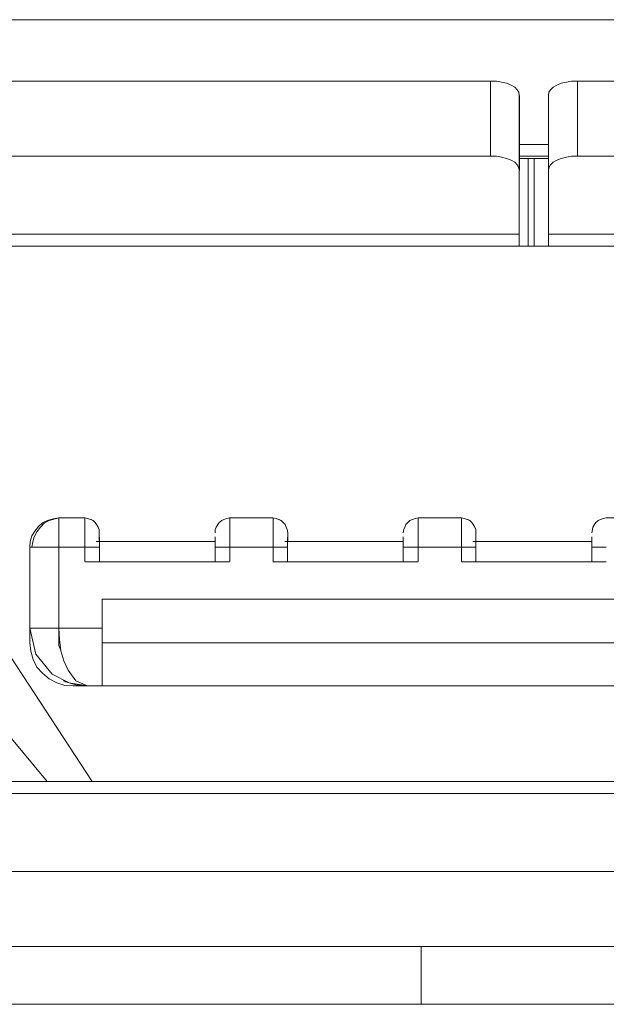
# Model space of a CAD drawing. Units: millimetres. Extents: x 50 to 594, y -420 to -70.
# Drawn here: x 466 to 467, y -204 to -204 of the extents above; entities that cross this region are included whole.
import ezdxf

# ---------------------------------------------------------------- set-up
doc = ezdxf.new("R2010")
doc.units = ezdxf.units.MM
doc.header["$MEASUREMENT"] = 0
doc.layers.add('Lag 1', color=7, linetype='Continuous', lineweight=0)

msp = doc.modelspace()

# ---------------------------------------------------------------- linework, layer by layer
at = {"layer": 'Lag 1', "color": 250, "lineweight": 18, "true_color": 0x1d1d1b}
for p, q in [((466.87223, -203.62628), (466.87223, -203.6911)), ((466.94722, -203.62628), (466.94722, -203.6911)), ((466.89721, -203.70375), (466.89721, -203.63894)), ((466.25917, -203.7587), (466.89721, -203.7587)), ((466.92219, -203.7587), (467.56023, -203.7587)), ((466.52218, -204.02875), (466.49968, -204.02875)), ((466.49973, -204.02875), (466.49973, -204.09888)), ((466.52218, -204.04122), (466.52218, -204.02888)), ((466.53472, -204.02875), (466.53472, -204.0411)), ((466.64722, -204.02875), (466.64722, -204.0411)), ((466.68474, -204.02875), (466.64722, -204.02875)), ((466.68474, -204.04122), (466.68474, -204.02888)), ((466.69718, -204.02875), (466.69718, -204.0411)), ((466.80968, -204.02875), (466.80968, -204.0411)), ((466.8472, -204.02875), (466.80968, -204.02875)), ((466.8472, -204.04122), (466.8472, -204.02888)), ((466.85969, -204.02875), (466.85969, -204.0411)), ((466.49973, -204.09878), (466.5372, -204.09878)), ((466.5372, -204.11126), (467.28198, -204.11126)), ((467.68468, -204.2413), (466.13466, -204.2413))]:
    msp.add_line(p, q, dxfattribs=at)
for points in [[(466.49973, -204.02875), (466.49973, -204.02391), (466.49973, -204.01906), (466.49973, -204.01509), (466.49973, -204.01112), (466.49973, -204.00803), (466.49973, -204.00583), (466.49973, -204.00406), (466.49973, -204.00362)], [(466.52218, -204.02875), (466.52218, -204.02391), (466.52218, -204.01906), (466.52218, -204.01509), (466.52218, -204.01112), (466.52218, -204.00803), (466.52218, -204.00583), (466.52218, -204.00406), (466.52218, -204.00362)], [(466.64722, -204.00375), (466.64722, -204.00419), (466.64722, -204.00552), (466.64722, -204.00816), (466.64722, -204.01126), (466.64722, -204.01478), (466.64722, -204.01918), (466.64722, -204.02404), (466.64722, -204.02888)], [(466.68474, -204.00375), (466.68474, -204.00419), (466.68474, -204.00552), (466.68474, -204.00816), (466.68474, -204.01126), (466.68474, -204.01478), (466.68474, -204.01918), (466.68474, -204.02404), (466.68474, -204.02888)], [(466.80968, -204.02875), (466.80968, -204.02391), (466.80968, -204.01906), (466.80968, -204.01509), (466.80968, -204.01112), (466.80968, -204.00803), (466.80968, -204.00583), (466.80968, -204.00406), (466.80968, -204.00362)], [(466.8472, -204.02875), (466.8472, -204.02391), (466.8472, -204.01906), (466.8472, -204.01509), (466.8472, -204.01112), (466.8472, -204.00803), (466.8472, -204.00583), (466.8472, -204.00406), (466.8472, -204.00362)], [(466.53472, -204.02024), (466.53472, -204.02069), (466.53472, -204.02421), (466.53472, -204.02863)], [(466.69718, -204.02024), (466.69718, -204.02069), (466.69718, -204.02421), (466.69718, -204.02863)], [(466.85969, -204.02024), (466.85969, -204.02069), (466.85969, -204.02421), (466.85969, -204.02863)], [(466.47642, -204.02875), (466.47642, -204.02875), (466.47906, -204.02875), (466.48213, -204.02875), (466.48568, -204.02875), (466.49004, -204.02875), (466.49494, -204.02875), (466.49979, -204.02875)], [(466.52218, -204.02875), (466.52482, -204.02875), (466.52702, -204.02875), (466.52923, -204.02875), (466.53095, -204.02875), (466.53273, -204.02875), (466.53359, -204.02875), (466.53451, -204.02875)], [(466.63468, -204.02875), (466.63511, -204.02875), (466.63554, -204.02875), (466.63684, -204.02875), (466.63818, -204.02875), (466.64039, -204.02875), (466.6426, -204.02875), (466.6448, -204.02875), (466.64701, -204.02875)], [(466.69718, -204.02875), (466.69718, -204.02875), (466.69626, -204.02875), (466.69497, -204.02875), (466.69363, -204.02875), (466.69142, -204.02875), (466.68964, -204.02875), (466.687, -204.02875), (466.6848, -204.02875)], [(466.80968, -204.02875), (466.80748, -204.02875), (466.80478, -204.02875), (466.80258, -204.02875), (466.80085, -204.02875), (466.79908, -204.02875), (466.79822, -204.02875), (466.7973, -204.02875)], [(466.8472, -204.02875), (466.84935, -204.02875), (466.85205, -204.02875), (466.85425, -204.02875), (466.85598, -204.02875), (466.85775, -204.02875), (466.85861, -204.02875), (466.85953, -204.02875)], [(466.95971, -204.02875), (466.96014, -204.02875), (466.96057, -204.02875), (466.96186, -204.02875), (466.9632, -204.02875), (466.96541, -204.02875), (466.96762, -204.02875), (466.96983, -204.02875), (466.97203, -204.02875)], [(466.49973, -204.09878), (466.48956, -204.09878), (466.4803, -204.09878), (466.47588, -204.09878), (466.47459, -204.09878)]]:
    msp.add_lwpolyline(points, dxfattribs=at)
for points in [[(467.53208, -203.57359), (467.53208, -203.57359), (466.27311, -203.57359), (466.27311, -203.57359)], [(466.28414, -203.62651), (466.28414, -203.62651), (466.87239, -203.62651), (466.87239, -203.62651)], [(466.94732, -203.62651), (466.94732, -203.62651), (467.53514, -203.62651), (467.53514, -203.62651)], [(466.89705, -203.63885), (466.89705, -203.63885), (466.89705, -203.69353), (466.89705, -203.69353)], [(466.92219, -203.63885), (466.92219, -203.63885), (466.92219, -203.70367), (466.92219, -203.70367)], [(466.89705, -203.68119), (466.89705, -203.68119), (466.92219, -203.68119), (466.92219, -203.68119)], [(466.28414, -203.69133), (466.28414, -203.69133), (466.87239, -203.69133), (466.87239, -203.69133)], [(466.92219, -203.69133), (466.92219, -203.69133), (466.89705, -203.69133), (466.89705, -203.69133)], [(466.94732, -203.69133), (466.94732, -203.69133), (467.53514, -203.69133), (467.53514, -203.69133)], [(466.89705, -203.69353), (466.89705, -203.69353), (466.89705, -203.76894), (466.89705, -203.76894)], [(466.89721, -203.69397), (466.89721, -203.69397), (466.89721, -203.69397), (466.89721, -203.69397)], [(466.90458, -203.76894), (466.90458, -203.76894), (466.90458, -203.69353), (466.90458, -203.69353)], [(466.90458, -203.76894), (466.90458, -203.76894), (466.90458, -203.69353), (466.90458, -203.69353)], [(466.90469, -203.69397), (466.90469, -203.69397), (466.90469, -203.69397), (466.90469, -203.69397)], [(466.90986, -203.69353), (466.90986, -203.69353), (466.90986, -203.76894), (466.90986, -203.76894)], [(466.90986, -203.76894), (466.90986, -203.76894), (466.90986, -203.69353), (466.90986, -203.69353)], [(466.92219, -203.76894), (466.92219, -203.76894), (466.92219, -203.69353), (466.92219, -203.69353)], [(466.89705, -203.70367), (466.89705, -203.70367), (466.89705, -203.75879), (466.89705, -203.75879)], [(466.92219, -203.70367), (466.92219, -203.70367), (466.92219, -203.75879), (466.92219, -203.75879)], [(466.259, -203.76894), (466.259, -203.76894), (466.89705, -203.76894), (466.89705, -203.76894)], [(466.73965, -203.76894), (466.73965, -203.76894), (466.40671, -203.76894), (466.40671, -203.76894)], [(466.73448, -203.76893), (466.73448, -203.76893), (466.73448, -203.76893), (466.73448, -203.76893)], [(466.73448, -203.76893), (466.73448, -203.76893), (466.73448, -203.76893), (466.73448, -203.76893)], [(466.73976, -203.76893), (466.73976, -203.76893), (466.73976, -203.76893), (466.73976, -203.76893)], [(466.83977, -203.76894), (466.83977, -203.76894), (466.79655, -203.76894), (466.79655, -203.76894)], [(466.84284, -203.76894), (466.84284, -203.76894), (466.79655, -203.76894), (466.79655, -203.76894)], [(466.89721, -203.76893), (466.89721, -203.76893), (466.89721, -203.76893), (466.89721, -203.76893)], [(466.90469, -203.76893), (466.90469, -203.76893), (466.90469, -203.76893), (466.90469, -203.76893)], [(466.90954, -203.76893), (466.90954, -203.76893), (466.90954, -203.76893), (466.90954, -203.76893)], [(466.90954, -203.76893), (466.90954, -203.76893), (466.90954, -203.76893), (466.90954, -203.76893)], [(466.90954, -203.76893), (466.90954, -203.76893), (466.90954, -203.76893), (466.90954, -203.76893)], [(467.41257, -203.76894), (467.41257, -203.76894), (466.90986, -203.76894), (466.90986, -203.76894)], [(466.92219, -203.76894), (466.92219, -203.76894), (467.56028, -203.76894), (467.56028, -203.76894)], [(466.92229, -203.76893), (466.92229, -203.76893), (466.92229, -203.76893), (466.92229, -203.76893)], [(466.49979, -204.00353), (466.49979, -204.00353), (466.52223, -204.00353), (466.52223, -204.00353)], [(466.52718, -204.00485), (466.52718, -204.00485), (466.52718, -204.00485), (466.52718, -204.00485)], [(466.64706, -204.00353), (466.64706, -204.00353), (466.68453, -204.00353), (466.68453, -204.00353)], [(466.68991, -204.00485), (466.68991, -204.00485), (466.68991, -204.00485), (466.68991, -204.00485)], [(466.80974, -204.00353), (466.80974, -204.00353), (466.84726, -204.00353), (466.84726, -204.00353)], [(466.85264, -204.00485), (466.85264, -204.00485), (466.85264, -204.00485), (466.85264, -204.00485)], [(466.97203, -204.00353), (466.97203, -204.00353), (467.0095, -204.00353), (467.0095, -204.00353)], [(466.53461, -204.02382), (466.53461, -204.02382), (466.53461, -204.01633), (466.53461, -204.01633)], [(466.53472, -204.01632), (466.53472, -204.01632), (466.53472, -204.01632), (466.53472, -204.01632)], [(466.69696, -204.01632), (466.69696, -204.01632), (466.69696, -204.01632), (466.69696, -204.01632)], [(466.69734, -204.02382), (466.69734, -204.02382), (466.69734, -204.01633), (466.69734, -204.01633)], [(466.85958, -204.02382), (466.85958, -204.02382), (466.85958, -204.01633), (466.85958, -204.01633)], [(466.85969, -204.01632), (466.85969, -204.01632), (466.85969, -204.01632), (466.85969, -204.01632)], [(466.47465, -204.09878), (466.47465, -204.09878), (466.47465, -204.02867), (466.47465, -204.02867)], [(466.47465, -204.03616), (466.47465, -204.03616), (466.47465, -204.02867), (466.47465, -204.02867)], [(466.53198, -204.02382), (466.53198, -204.02382), (466.63468, -204.02382), (466.63468, -204.02382)], [(466.63468, -204.04145), (466.63468, -204.04145), (466.63468, -204.02867), (466.63468, -204.02867)], [(466.69465, -204.02382), (466.69465, -204.02382), (466.79698, -204.02382), (466.79698, -204.02382)], [(466.79698, -204.04145), (466.79698, -204.04145), (466.79698, -204.02867), (466.79698, -204.02867)], [(466.85694, -204.02382), (466.85694, -204.02382), (466.95971, -204.02382), (466.95971, -204.02382)], [(466.95971, -204.04145), (466.95971, -204.04145), (466.95971, -204.02867), (466.95971, -204.02867)], [(466.47465, -204.03616), (466.47465, -204.03616), (466.47465, -204.11114), (466.47465, -204.11114)], [(466.64706, -204.04145), (466.64706, -204.04145), (466.52223, -204.04145), (466.52223, -204.04145)], [(466.68453, -204.04145), (466.68453, -204.04145), (466.80974, -204.04145), (466.80974, -204.04145)], [(466.97203, -204.04145), (466.97203, -204.04145), (466.84726, -204.04145), (466.84726, -204.04145)], [(466.53725, -204.07364), (466.53725, -204.07364), (467.28204, -204.07364), (467.28204, -204.07364)], [(466.53725, -204.11114), (466.53725, -204.11114), (466.53725, -204.07364), (466.53725, -204.07364)], [(466.53725, -204.07364), (466.53725, -204.07364), (467.28204, -204.07364), (467.28204, -204.07364)], [(466.53725, -204.09878), (466.53725, -204.09878), (466.53725, -204.07364), (466.53725, -204.07364)], [(466.43847, -204.09394), (466.43847, -204.09394), (466.52842, -204.23108), (466.52842, -204.23108)], [(466.49979, -204.11114), (466.49979, -204.11114), (466.49979, -204.09878), (466.49979, -204.09878)], [(466.49979, -204.11135), (466.49979, -204.11135), (466.49979, -204.11135), (466.49979, -204.11135)], [(466.53736, -204.12391), (466.53736, -204.12391), (466.53736, -204.12391), (466.53736, -204.12391)], [(466.49634, -204.14508), (466.49634, -204.14508), (466.49634, -204.14508), (466.49634, -204.14508)], [(466.50339, -204.1442), (466.50339, -204.1442), (466.50339, -204.1442), (466.50339, -204.1442)], [(466.51211, -204.14861), (466.51211, -204.14861), (466.53725, -204.14861), (466.53725, -204.14861)], [(466.51222, -204.1486), (466.51222, -204.1486), (466.51222, -204.1486), (466.51222, -204.1486)], [(466.53725, -204.14861), (466.53725, -204.14861), (466.52444, -204.14861), (466.52444, -204.14861)], [(466.52444, -204.14861), (466.52444, -204.14861), (466.53725, -204.14861), (466.53725, -204.14861)], [(466.52455, -204.1486), (466.52455, -204.1486), (466.52455, -204.1486), (466.52455, -204.1486)], [(466.53725, -204.14861), (466.53725, -204.14861), (467.28204, -204.14861), (467.28204, -204.14861)], [(466.53736, -204.1486), (466.53736, -204.1486), (466.53736, -204.1486), (466.53736, -204.1486)], [(466.53736, -204.1486), (466.53736, -204.1486), (466.53736, -204.1486), (466.53736, -204.1486)], [(466.54705, -204.1486), (466.54705, -204.1486), (466.54705, -204.1486), (466.54705, -204.1486)], [(466.54705, -204.1486), (466.54705, -204.1486), (466.54705, -204.1486), (466.54705, -204.1486)], [(466.55442, -204.14861), (466.55442, -204.14861), (466.79698, -204.14861), (466.79698, -204.14861)], [(466.55442, -204.14861), (466.55442, -204.14861), (466.79698, -204.14861), (466.79698, -204.14861)], [(466.55717, -204.1486), (466.55717, -204.1486), (466.55717, -204.1486), (466.55717, -204.1486)], [(466.61229, -204.1486), (466.61229, -204.1486), (466.61229, -204.1486), (466.61229, -204.1486)], [(466.71946, -204.1486), (466.71946, -204.1486), (466.71946, -204.1486), (466.71946, -204.1486)], [(466.77459, -204.1486), (466.77459, -204.1486), (466.77459, -204.1486), (466.77459, -204.1486)], [(466.79698, -204.14861), (466.79698, -204.14861), (466.85958, -204.14861), (466.85958, -204.14861)], [(466.79698, -204.14861), (466.79698, -204.14861), (466.85958, -204.14861), (466.85958, -204.14861)], [(466.79709, -204.1486), (466.79709, -204.1486), (466.79709, -204.1486), (466.79709, -204.1486)], [(466.85958, -204.14861), (466.85958, -204.14861), (466.95971, -204.14861), (466.95971, -204.14861)], [(466.85958, -204.14861), (466.85958, -204.14861), (466.95971, -204.14861), (466.95971, -204.14861)], [(466.85969, -204.1486), (466.85969, -204.1486), (466.85969, -204.1486), (466.85969, -204.1486)], [(466.88219, -204.1486), (466.88219, -204.1486), (466.88219, -204.1486), (466.88219, -204.1486)], [(466.93731, -204.1486), (466.93731, -204.1486), (466.93731, -204.1486), (466.93731, -204.1486)], [(466.95971, -204.14861), (466.95971, -204.14861), (467.02231, -204.14861), (467.02231, -204.14861)], [(466.95971, -204.14861), (466.95971, -204.14861), (467.02231, -204.14861), (467.02231, -204.14861)], [(466.95981, -204.1486), (466.95981, -204.1486), (466.95981, -204.1486), (466.95981, -204.1486)], [(466.48961, -204.23108), (466.48961, -204.23108), (466.45742, -204.19227), (466.45742, -204.19227)], [(466.45742, -204.19227), (466.45742, -204.19227), (466.48961, -204.23108), (466.48961, -204.23108)], [(467.68463, -204.23108), (467.68463, -204.23108), (466.13466, -204.23108), (466.13466, -204.23108)], [(466.52853, -204.23107), (466.52853, -204.23107), (466.52853, -204.23107), (466.52853, -204.23107)], [(466.62865, -204.23107), (466.62865, -204.23107), (466.62865, -204.23107), (466.62865, -204.23107)], [(466.15974, -204.30869), (466.15974, -204.30869), (467.65949, -204.30869), (467.65949, -204.30869)], [(467.65949, -204.37352), (467.65949, -204.37352), (466.15974, -204.37352), (466.15974, -204.37352)], [(466.81243, -204.42333), (466.81243, -204.42333), (466.81243, -204.37352), (466.81243, -204.37352)], [(465.97145, -204.42333), (465.97145, -204.42333), (467.83368, -204.42333), (467.83368, -204.42333)]]:
    msp.add_open_spline(points, degree=3, dxfattribs=at)
for points, knots in [([(466.87239, -203.62651), (466.87239, -203.62651), (466.87724, -203.62651), (466.87724, -203.62651), (466.87724, -203.62651), (466.88165, -203.62738), (466.88165, -203.62738), (466.88165, -203.62738), (466.88607, -203.62827), (466.88607, -203.62827), (466.88607, -203.62827), (466.89, -203.63003), (466.89, -203.63003), (466.89, -203.63003), (466.89312, -203.6318), (466.89312, -203.6318), (466.89312, -203.6318), (466.89533, -203.634), (466.89533, -203.634), (466.89533, -203.634), (466.89662, -203.63621), (466.89662, -203.63621), (466.89662, -203.63621), (466.89705, -203.63885), (466.89705, -203.63885)], [0, 0, 0, 0, 1, 1, 1, 2, 2, 2, 3, 3, 3, 4, 4, 4, 5, 5, 5, 6, 6, 6, 7, 7, 7, 8, 8, 8, 8]), ([(466.92219, -203.63885), (466.92219, -203.63885), (466.92267, -203.63621), (466.92267, -203.63621), (466.92267, -203.63621), (466.92396, -203.634), (466.92396, -203.634), (466.92396, -203.634), (466.92617, -203.6318), (466.92617, -203.6318), (466.92617, -203.6318), (466.92929, -203.63003), (466.92929, -203.63003), (466.92929, -203.63003), (466.93322, -203.62827), (466.93322, -203.62827), (466.93322, -203.62827), (466.93764, -203.62738), (466.93764, -203.62738), (466.93764, -203.62738), (466.94205, -203.62651), (466.94205, -203.62651), (466.94205, -203.62651), (466.94732, -203.62651), (466.94732, -203.62651)], [0, 0, 0, 0, 1, 1, 1, 2, 2, 2, 3, 3, 3, 4, 4, 4, 5, 5, 5, 6, 6, 6, 7, 7, 7, 8, 8, 8, 8]), ([(466.89705, -203.70367), (466.89705, -203.70367), (466.89662, -203.70147), (466.89662, -203.70147), (466.89662, -203.70147), (466.89533, -203.69883), (466.89533, -203.69883), (466.89533, -203.69883), (466.89312, -203.69662), (466.89312, -203.69662), (466.89312, -203.69662), (466.89, -203.69486), (466.89, -203.69486), (466.89, -203.69486), (466.88607, -203.69353), (466.88607, -203.69353), (466.88607, -203.69353), (466.88165, -203.69221), (466.88165, -203.69221), (466.88165, -203.69221), (466.87724, -203.69133), (466.87724, -203.69133), (466.87724, -203.69133), (466.87239, -203.69133), (466.87239, -203.69133)], [0, 0, 0, 0, 1, 1, 1, 2, 2, 2, 3, 3, 3, 4, 4, 4, 5, 5, 5, 6, 6, 6, 7, 7, 7, 8, 8, 8, 8]), ([(466.92219, -203.70367), (466.92219, -203.70367), (466.92267, -203.70147), (466.92267, -203.70147), (466.92267, -203.70147), (466.92396, -203.69883), (466.92396, -203.69883), (466.92396, -203.69883), (466.92617, -203.69662), (466.92617, -203.69662), (466.92617, -203.69662), (466.92929, -203.69486), (466.92929, -203.69486), (466.92929, -203.69486), (466.93322, -203.69353), (466.93322, -203.69353), (466.93322, -203.69353), (466.93764, -203.69221), (466.93764, -203.69221), (466.93764, -203.69221), (466.94205, -203.69133), (466.94205, -203.69133), (466.94205, -203.69133), (466.94732, -203.69133), (466.94732, -203.69133)], [0, 0, 0, 0, 1, 1, 1, 2, 2, 2, 3, 3, 3, 4, 4, 4, 5, 5, 5, 6, 6, 6, 7, 7, 7, 8, 8, 8, 8]), ([(466.90458, -203.69353), (466.90458, -203.69353), (466.90281, -203.69353), (466.90281, -203.69353), (466.90281, -203.69353), (466.90146, -203.69353), (466.90146, -203.69353), (466.90146, -203.69353), (466.90017, -203.69353), (466.90017, -203.69353), (466.90017, -203.69353), (466.89926, -203.69353), (466.89926, -203.69353), (466.89926, -203.69353), (466.89839, -203.69353), (466.89839, -203.69353), (466.89839, -203.69353), (466.89753, -203.69353), (466.89753, -203.69353), (466.89753, -203.69353), (466.89705, -203.69353), (466.89705, -203.69353)], [0, 0, 0, 0, 1, 1, 1, 2, 2, 2, 3, 3, 3, 4, 4, 4, 5, 5, 5, 6, 6, 6, 7, 7, 7, 7]), ([(466.89705, -203.69353), (466.89705, -203.69353), (466.89753, -203.69353), (466.89753, -203.69353), (466.89753, -203.69353), (466.90415, -203.69353), (466.90415, -203.69353), (466.90415, -203.69353), (466.90808, -203.69353), (466.90808, -203.69353), (466.90808, -203.69353), (466.90986, -203.69353), (466.90986, -203.69353)], [0, 0, 0, 0, 1, 1, 1, 2, 2, 2, 3, 3, 3, 4, 4, 4, 4]), ([(466.90986, -203.69353), (466.90986, -203.69353), (466.91207, -203.69353), (466.91207, -203.69353), (466.91207, -203.69353), (466.91427, -203.69353), (466.91427, -203.69353), (466.91427, -203.69353), (466.91648, -203.69353), (466.91648, -203.69353), (466.91648, -203.69353), (466.91869, -203.69353), (466.91869, -203.69353), (466.91869, -203.69353), (466.91998, -203.69353), (466.91998, -203.69353), (466.91998, -203.69353), (466.92133, -203.69353), (466.92133, -203.69353), (466.92133, -203.69353), (466.92176, -203.69353), (466.92176, -203.69353), (466.92176, -203.69353), (466.92219, -203.69353), (466.92219, -203.69353)], [0, 0, 0, 0, 1, 1, 1, 2, 2, 2, 3, 3, 3, 4, 4, 4, 5, 5, 5, 6, 6, 6, 7, 7, 7, 8, 8, 8, 8]), ([(466.89705, -203.76894), (466.89705, -203.76894), (466.89705, -203.7685), (466.89705, -203.7685), (466.89705, -203.7685), (466.89705, -203.76805), (466.89705, -203.76805), (466.89705, -203.76805), (466.89705, -203.76718), (466.89705, -203.76718), (466.89705, -203.76718), (466.89705, -203.76629), (466.89705, -203.76629), (466.89705, -203.76629), (466.89705, -203.76497), (466.89705, -203.76497), (466.89705, -203.76497), (466.89705, -203.76321), (466.89705, -203.76321), (466.89705, -203.76321), (466.89705, -203.761), (466.89705, -203.761), (466.89705, -203.761), (466.89705, -203.75879), (466.89705, -203.75879)], [0, 0, 0, 0, 1, 1, 1, 2, 2, 2, 3, 3, 3, 4, 4, 4, 5, 5, 5, 6, 6, 6, 7, 7, 7, 8, 8, 8, 8]), ([(466.92219, -203.76894), (466.92219, -203.76894), (466.92219, -203.7685), (466.92219, -203.7685), (466.92219, -203.7685), (466.92219, -203.76805), (466.92219, -203.76805), (466.92219, -203.76805), (466.92219, -203.76718), (466.92219, -203.76718), (466.92219, -203.76718), (466.92219, -203.76629), (466.92219, -203.76629), (466.92219, -203.76629), (466.92219, -203.76497), (466.92219, -203.76497), (466.92219, -203.76497), (466.92219, -203.76321), (466.92219, -203.76321), (466.92219, -203.76321), (466.92219, -203.761), (466.92219, -203.761), (466.92219, -203.761), (466.92219, -203.75879), (466.92219, -203.75879)], [0, 0, 0, 0, 1, 1, 1, 2, 2, 2, 3, 3, 3, 4, 4, 4, 5, 5, 5, 6, 6, 6, 7, 7, 7, 8, 8, 8, 8]), ([(466.77227, -203.76894), (466.77227, -203.76894), (466.76479, -203.76894), (466.76479, -203.76894), (466.76479, -203.76894), (466.75774, -203.76894), (466.75774, -203.76894), (466.75774, -203.76894), (466.75112, -203.76894), (466.75112, -203.76894), (466.75112, -203.76894), (466.74584, -203.76894), (466.74584, -203.76894), (466.74584, -203.76894), (466.741, -203.76894), (466.741, -203.76894), (466.741, -203.76894), (466.73744, -203.76894), (466.73744, -203.76894), (466.73744, -203.76894), (466.73524, -203.76894), (466.73524, -203.76894), (466.73524, -203.76894), (466.73481, -203.76894), (466.73481, -203.76894)], [0, 0, 0, 0, 1, 1, 1, 2, 2, 2, 3, 3, 3, 4, 4, 4, 5, 5, 5, 6, 6, 6, 7, 7, 7, 8, 8, 8, 8]), ([(466.73481, -203.76894), (466.73481, -203.76894), (466.7361, -203.76894), (466.7361, -203.76894), (466.7361, -203.76894), (466.73965, -203.76894), (466.73965, -203.76894)], [0, 0, 0, 0, 1, 1, 1, 2, 2, 2, 2]), ([(466.73965, -203.76894), (466.73965, -203.76894), (466.73744, -203.76894), (466.73744, -203.76894), (466.73744, -203.76894), (466.73524, -203.76894), (466.73524, -203.76894), (466.73524, -203.76894), (466.73481, -203.76894), (466.73481, -203.76894)], [0, 0, 0, 0, 1, 1, 1, 2, 2, 2, 3, 3, 3, 3]), ([(466.73481, -203.76894), (466.73481, -203.76894), (466.7361, -203.76894), (466.7361, -203.76894), (466.7361, -203.76894), (466.73965, -203.76894), (466.73965, -203.76894)], [0, 0, 0, 0, 1, 1, 1, 2, 2, 2, 2]), ([(466.79343, -203.76894), (466.79343, -203.76894), (466.78551, -203.76894), (466.78551, -203.76894), (466.78551, -203.76894), (466.77668, -203.76894), (466.77668, -203.76894), (466.77668, -203.76894), (466.76743, -203.76894), (466.76743, -203.76894), (466.76743, -203.76894), (466.7586, -203.76894), (466.7586, -203.76894), (466.7586, -203.76894), (466.75069, -203.76894), (466.75069, -203.76894), (466.75069, -203.76894), (466.74493, -203.76894), (466.74493, -203.76894), (466.74493, -203.76894), (466.741, -203.76894), (466.741, -203.76894), (466.741, -203.76894), (466.73965, -203.76894), (466.73965, -203.76894)], [0, 0, 0, 0, 1, 1, 1, 2, 2, 2, 3, 3, 3, 4, 4, 4, 5, 5, 5, 6, 6, 6, 7, 7, 7, 8, 8, 8, 8]), ([(466.73965, -203.76894), (466.73965, -203.76894), (466.74008, -203.76894), (466.74008, -203.76894), (466.74008, -203.76894), (466.74229, -203.76894), (466.74229, -203.76894), (466.74229, -203.76894), (466.74493, -203.76894), (466.74493, -203.76894), (466.74493, -203.76894), (466.74934, -203.76894), (466.74934, -203.76894), (466.74934, -203.76894), (466.75418, -203.76894), (466.75418, -203.76894), (466.75418, -203.76894), (466.75994, -203.76894), (466.75994, -203.76894), (466.75994, -203.76894), (466.76565, -203.76894), (466.76565, -203.76894), (466.76565, -203.76894), (466.77227, -203.76894), (466.77227, -203.76894)], [0, 0, 0, 0, 1, 1, 1, 2, 2, 2, 3, 3, 3, 4, 4, 4, 5, 5, 5, 6, 6, 6, 7, 7, 7, 8, 8, 8, 8]), ([(466.77227, -203.76894), (466.77227, -203.76894), (466.77491, -203.76894), (466.77491, -203.76894), (466.77491, -203.76894), (466.77803, -203.76894), (466.77803, -203.76894), (466.77803, -203.76894), (466.78067, -203.76894), (466.78067, -203.76894), (466.78067, -203.76894), (466.78331, -203.76894), (466.78331, -203.76894), (466.78331, -203.76894), (466.78594, -203.76894), (466.78594, -203.76894), (466.78594, -203.76894), (466.78858, -203.76894), (466.78858, -203.76894), (466.78858, -203.76894), (466.79079, -203.76894), (466.79079, -203.76894), (466.79079, -203.76894), (466.79343, -203.76894), (466.79343, -203.76894)], [0, 0, 0, 0, 1, 1, 1, 2, 2, 2, 3, 3, 3, 4, 4, 4, 5, 5, 5, 6, 6, 6, 7, 7, 7, 8, 8, 8, 8]), ([(466.79655, -203.76894), (466.79655, -203.76894), (466.79391, -203.76894), (466.79391, -203.76894), (466.79391, -203.76894), (466.79122, -203.76894), (466.79122, -203.76894), (466.79122, -203.76894), (466.78815, -203.76894), (466.78815, -203.76894), (466.78815, -203.76894), (466.78508, -203.76894), (466.78508, -203.76894), (466.78508, -203.76894), (466.78196, -203.76894), (466.78196, -203.76894), (466.78196, -203.76894), (466.77889, -203.76894), (466.77889, -203.76894), (466.77889, -203.76894), (466.77539, -203.76894), (466.77539, -203.76894), (466.77539, -203.76894), (466.77227, -203.76894), (466.77227, -203.76894)], [0, 0, 0, 0, 1, 1, 1, 2, 2, 2, 3, 3, 3, 4, 4, 4, 5, 5, 5, 6, 6, 6, 7, 7, 7, 8, 8, 8, 8]), ([(466.86706, -203.76894), (466.86706, -203.76894), (466.86357, -203.76894), (466.86357, -203.76894), (466.86357, -203.76894), (466.85958, -203.76894), (466.85958, -203.76894), (466.85958, -203.76894), (466.85608, -203.76894), (466.85608, -203.76894), (466.85608, -203.76894), (466.85253, -203.76894), (466.85253, -203.76894), (466.85253, -203.76894), (466.84903, -203.76894), (466.84903, -203.76894), (466.84903, -203.76894), (466.84548, -203.76894), (466.84548, -203.76894), (466.84548, -203.76894), (466.84284, -203.76894), (466.84284, -203.76894)], [0, 0, 0, 0, 1, 1, 1, 2, 2, 2, 3, 3, 3, 4, 4, 4, 5, 5, 5, 6, 6, 6, 7, 7, 7, 7]), ([(466.84284, -203.76894), (466.84284, -203.76894), (466.84989, -203.76894), (466.84989, -203.76894), (466.84989, -203.76894), (466.86136, -203.76894), (466.86136, -203.76894), (466.86136, -203.76894), (466.87326, -203.76894), (466.87326, -203.76894), (466.87326, -203.76894), (466.88472, -203.76894), (466.88472, -203.76894), (466.88472, -203.76894), (466.89489, -203.76894), (466.89489, -203.76894), (466.89489, -203.76894), (466.90281, -203.76894), (466.90281, -203.76894), (466.90281, -203.76894), (466.90808, -203.76894), (466.90808, -203.76894), (466.90808, -203.76894), (466.90986, -203.76894), (466.90986, -203.76894)], [0, 0, 0, 0, 1, 1, 1, 2, 2, 2, 3, 3, 3, 4, 4, 4, 5, 5, 5, 6, 6, 6, 7, 7, 7, 8, 8, 8, 8]), ([(466.90458, -203.76894), (466.90458, -203.76894), (466.90324, -203.76894), (466.90324, -203.76894), (466.90324, -203.76894), (466.89882, -203.76894), (466.89882, -203.76894), (466.89882, -203.76894), (466.89177, -203.76894), (466.89177, -203.76894), (466.89177, -203.76894), (466.88294, -203.76894), (466.88294, -203.76894), (466.88294, -203.76894), (466.87282, -203.76894), (466.87282, -203.76894), (466.87282, -203.76894), (466.86179, -203.76894), (466.86179, -203.76894), (466.86179, -203.76894), (466.85167, -203.76894), (466.85167, -203.76894), (466.85167, -203.76894), (466.84284, -203.76894), (466.84284, -203.76894)], [0, 0, 0, 0, 1, 1, 1, 2, 2, 2, 3, 3, 3, 4, 4, 4, 5, 5, 5, 6, 6, 6, 7, 7, 7, 8, 8, 8, 8]), ([(466.90986, -203.76894), (466.90986, -203.76894), (466.909, -203.76894), (466.909, -203.76894), (466.909, -203.76894), (466.90636, -203.76894), (466.90636, -203.76894), (466.90636, -203.76894), (466.90238, -203.76894), (466.90238, -203.76894), (466.90238, -203.76894), (466.89705, -203.76894), (466.89705, -203.76894), (466.89705, -203.76894), (466.89091, -203.76894), (466.89091, -203.76894), (466.89091, -203.76894), (466.88343, -203.76894), (466.88343, -203.76894), (466.88343, -203.76894), (466.87546, -203.76894), (466.87546, -203.76894), (466.87546, -203.76894), (466.86706, -203.76894), (466.86706, -203.76894)], [0, 0, 0, 0, 1, 1, 1, 2, 2, 2, 3, 3, 3, 4, 4, 4, 5, 5, 5, 6, 6, 6, 7, 7, 7, 8, 8, 8, 8]), ([(466.89705, -203.76894), (466.89705, -203.76894), (466.89705, -203.76894), (466.89705, -203.76894), (466.89705, -203.76894), (466.89753, -203.76894), (466.89753, -203.76894), (466.89753, -203.76894), (466.89839, -203.76894), (466.89839, -203.76894), (466.89839, -203.76894), (466.89926, -203.76894), (466.89926, -203.76894), (466.89926, -203.76894), (466.90017, -203.76894), (466.90017, -203.76894), (466.90017, -203.76894), (466.90146, -203.76894), (466.90146, -203.76894), (466.90146, -203.76894), (466.90281, -203.76894), (466.90281, -203.76894), (466.90281, -203.76894), (466.90458, -203.76894), (466.90458, -203.76894)], [0, 0, 0, 0, 1, 1, 1, 2, 2, 2, 3, 3, 3, 4, 4, 4, 5, 5, 5, 6, 6, 6, 7, 7, 7, 8, 8, 8, 8]), ([(466.90986, -203.76894), (466.90986, -203.76894), (466.909, -203.76894), (466.909, -203.76894), (466.909, -203.76894), (466.90636, -203.76894), (466.90636, -203.76894), (466.90636, -203.76894), (466.90458, -203.76894), (466.90458, -203.76894)], [0, 0, 0, 0, 1, 1, 1, 2, 2, 2, 3, 3, 3, 3]), ([(466.90458, -203.76894), (466.90458, -203.76894), (466.90808, -203.76894), (466.90808, -203.76894), (466.90808, -203.76894), (466.90986, -203.76894), (466.90986, -203.76894)], [0, 0, 0, 0, 1, 1, 1, 2, 2, 2, 2]), ([(466.90986, -203.76894), (466.90986, -203.76894), (466.91207, -203.76894), (466.91207, -203.76894), (466.91207, -203.76894), (466.91427, -203.76894), (466.91427, -203.76894), (466.91427, -203.76894), (466.91648, -203.76894), (466.91648, -203.76894), (466.91648, -203.76894), (466.91869, -203.76894), (466.91869, -203.76894), (466.91869, -203.76894), (466.91998, -203.76894), (466.91998, -203.76894), (466.91998, -203.76894), (466.92133, -203.76894), (466.92133, -203.76894), (466.92133, -203.76894), (466.92176, -203.76894), (466.92176, -203.76894), (466.92176, -203.76894), (466.92219, -203.76894), (466.92219, -203.76894)], [0, 0, 0, 0, 1, 1, 1, 2, 2, 2, 3, 3, 3, 4, 4, 4, 5, 5, 5, 6, 6, 6, 7, 7, 7, 8, 8, 8, 8]), ([(466.49979, -204.00353), (466.49979, -204.00353), (466.49489, -204.00442), (466.49489, -204.00442), (466.49489, -204.00442), (466.49004, -204.00574), (466.49004, -204.00574), (466.49004, -204.00574), (466.48563, -204.00794), (466.48563, -204.00794), (466.48563, -204.00794), (466.48213, -204.01103), (466.48213, -204.01103), (466.48213, -204.01103), (466.47901, -204.015), (466.47901, -204.015), (466.47901, -204.015), (466.47637, -204.01897), (466.47637, -204.01897), (466.47637, -204.01897), (466.47508, -204.02382), (466.47508, -204.02382), (466.47508, -204.02382), (466.47465, -204.02867), (466.47465, -204.02867)], [0, 0, 0, 0, 1, 1, 1, 2, 2, 2, 3, 3, 3, 4, 4, 4, 5, 5, 5, 6, 6, 6, 7, 7, 7, 8, 8, 8, 8]), ([(466.49979, -204.00353), (466.49979, -204.00353), (466.49139, -204.00574), (466.49139, -204.00574), (466.49139, -204.00574), (466.4874, -204.00794), (466.4874, -204.00794), (466.4874, -204.00794), (466.48391, -204.01147), (466.48391, -204.01147), (466.48391, -204.01147), (466.48078, -204.01544), (466.48078, -204.01544), (466.48078, -204.01544), (466.47858, -204.01985), (466.47858, -204.01985), (466.47858, -204.01985), (466.47728, -204.02425), (466.47728, -204.02425), (466.47728, -204.02425), (466.47637, -204.02867), (466.47637, -204.02867)], [0, 0, 0, 0, 1, 1, 1, 2, 2, 2, 3, 3, 3, 4, 4, 4, 5, 5, 5, 6, 6, 6, 7, 7, 7, 7]), ([(466.52223, -204.00353), (466.52223, -204.00353), (466.52444, -204.00397), (466.52444, -204.00397), (466.52444, -204.00397), (466.52708, -204.00486), (466.52708, -204.00486), (466.52708, -204.00486), (466.52928, -204.00574), (466.52928, -204.00574), (466.52928, -204.00574), (466.53106, -204.0075), (466.53106, -204.0075), (466.53106, -204.0075), (466.53241, -204.00926), (466.53241, -204.00926), (466.53241, -204.00926), (466.5337, -204.01147), (466.5337, -204.01147), (466.5337, -204.01147), (466.53461, -204.01368), (466.53461, -204.01368), (466.53461, -204.01368), (466.53461, -204.01633), (466.53461, -204.01633)], [0, 0, 0, 0, 1, 1, 1, 2, 2, 2, 3, 3, 3, 4, 4, 4, 5, 5, 5, 6, 6, 6, 7, 7, 7, 8, 8, 8, 8]), ([(466.53461, -204.01633), (466.53461, -204.01633), (466.53461, -204.01368), (466.53461, -204.01368), (466.53461, -204.01368), (466.5337, -204.01147), (466.5337, -204.01147), (466.5337, -204.01147), (466.53241, -204.00926), (466.53241, -204.00926), (466.53241, -204.00926), (466.53106, -204.0075), (466.53106, -204.0075), (466.53106, -204.0075), (466.52928, -204.00574), (466.52928, -204.00574), (466.52928, -204.00574), (466.52756, -204.00486), (466.52756, -204.00486)], [0, 0, 0, 0, 1, 1, 1, 2, 2, 2, 3, 3, 3, 4, 4, 4, 5, 5, 5, 6, 6, 6, 6]), ([(466.64706, -204.00353), (466.64706, -204.00353), (466.64486, -204.00397), (466.64486, -204.00397), (466.64486, -204.00397), (466.64222, -204.00486), (466.64222, -204.00486), (466.64222, -204.00486), (466.64044, -204.00574), (466.64044, -204.00574), (466.64044, -204.00574), (466.63823, -204.0075), (466.63823, -204.0075), (466.63823, -204.0075), (466.63689, -204.00926), (466.63689, -204.00926), (466.63689, -204.00926), (466.6356, -204.01147), (466.6356, -204.01147), (466.6356, -204.01147), (466.63468, -204.01368), (466.63468, -204.01368), (466.63468, -204.01368), (466.63468, -204.01633), (466.63468, -204.01633)], [0, 0, 0, 0, 1, 1, 1, 2, 2, 2, 3, 3, 3, 4, 4, 4, 5, 5, 5, 6, 6, 6, 7, 7, 7, 8, 8, 8, 8]), ([(466.69734, -204.01633), (466.69734, -204.01633), (466.69686, -204.01368), (466.69686, -204.01368), (466.69686, -204.01368), (466.69599, -204.01147), (466.69599, -204.01147), (466.69599, -204.01147), (466.69513, -204.00926), (466.69513, -204.00926), (466.69513, -204.00926), (466.69336, -204.0075), (466.69336, -204.0075), (466.69336, -204.0075), (466.69158, -204.00574), (466.69158, -204.00574), (466.69158, -204.00574), (466.68937, -204.00486), (466.68937, -204.00486), (466.68937, -204.00486), (466.68717, -204.00397), (466.68717, -204.00397), (466.68717, -204.00397), (466.68453, -204.00353), (466.68453, -204.00353)], [0, 0, 0, 0, 1, 1, 1, 2, 2, 2, 3, 3, 3, 4, 4, 4, 5, 5, 5, 6, 6, 6, 7, 7, 7, 8, 8, 8, 8]), ([(466.69734, -204.01633), (466.69734, -204.01633), (466.69686, -204.01368), (466.69686, -204.01368), (466.69686, -204.01368), (466.69599, -204.01147), (466.69599, -204.01147), (466.69599, -204.01147), (466.69513, -204.00926), (466.69513, -204.00926), (466.69513, -204.00926), (466.69336, -204.0075), (466.69336, -204.0075), (466.69336, -204.0075), (466.69158, -204.00574), (466.69158, -204.00574), (466.69158, -204.00574), (466.6898, -204.00486), (466.6898, -204.00486)], [0, 0, 0, 0, 1, 1, 1, 2, 2, 2, 3, 3, 3, 4, 4, 4, 5, 5, 5, 6, 6, 6, 6]), ([(466.79698, -204.01633), (466.79698, -204.01633), (466.79741, -204.01368), (466.79741, -204.01368), (466.79741, -204.01368), (466.79827, -204.01147), (466.79827, -204.01147), (466.79827, -204.01147), (466.79919, -204.00926), (466.79919, -204.00926), (466.79919, -204.00926), (466.80096, -204.0075), (466.80096, -204.0075), (466.80096, -204.0075), (466.80268, -204.00574), (466.80268, -204.00574), (466.80268, -204.00574), (466.80489, -204.00486), (466.80489, -204.00486), (466.80489, -204.00486), (466.8071, -204.00397), (466.8071, -204.00397), (466.8071, -204.00397), (466.80974, -204.00353), (466.80974, -204.00353)], [0, 0, 0, 0, 1, 1, 1, 2, 2, 2, 3, 3, 3, 4, 4, 4, 5, 5, 5, 6, 6, 6, 7, 7, 7, 8, 8, 8, 8]), ([(466.84726, -204.00353), (466.84726, -204.00353), (466.84946, -204.00397), (466.84946, -204.00397), (466.84946, -204.00397), (466.8521, -204.00486), (466.8521, -204.00486), (466.8521, -204.00486), (466.85431, -204.00574), (466.85431, -204.00574), (466.85431, -204.00574), (466.85608, -204.0075), (466.85608, -204.0075), (466.85608, -204.0075), (466.85738, -204.00926), (466.85738, -204.00926), (466.85738, -204.00926), (466.85872, -204.01147), (466.85872, -204.01147), (466.85872, -204.01147), (466.85958, -204.01368), (466.85958, -204.01368), (466.85958, -204.01368), (466.85958, -204.01633), (466.85958, -204.01633)], [0, 0, 0, 0, 1, 1, 1, 2, 2, 2, 3, 3, 3, 4, 4, 4, 5, 5, 5, 6, 6, 6, 7, 7, 7, 8, 8, 8, 8]), ([(466.85958, -204.01633), (466.85958, -204.01633), (466.85958, -204.01368), (466.85958, -204.01368), (466.85958, -204.01368), (466.85872, -204.01147), (466.85872, -204.01147), (466.85872, -204.01147), (466.85738, -204.00926), (466.85738, -204.00926), (466.85738, -204.00926), (466.85608, -204.0075), (466.85608, -204.0075), (466.85608, -204.0075), (466.85431, -204.00574), (466.85431, -204.00574), (466.85431, -204.00574), (466.85253, -204.00486), (466.85253, -204.00486)], [0, 0, 0, 0, 1, 1, 1, 2, 2, 2, 3, 3, 3, 4, 4, 4, 5, 5, 5, 6, 6, 6, 6]), ([(466.97203, -204.00353), (466.97203, -204.00353), (466.96983, -204.00397), (466.96983, -204.00397), (466.96983, -204.00397), (466.96719, -204.00486), (466.96719, -204.00486), (466.96719, -204.00486), (466.96498, -204.00574), (466.96498, -204.00574), (466.96498, -204.00574), (466.9632, -204.0075), (466.9632, -204.0075), (466.9632, -204.0075), (466.96191, -204.00926), (466.96191, -204.00926), (466.96191, -204.00926), (466.96057, -204.01147), (466.96057, -204.01147), (466.96057, -204.01147), (466.96014, -204.01368), (466.96014, -204.01368), (466.96014, -204.01368), (466.95971, -204.01633), (466.95971, -204.01633)], [0, 0, 0, 0, 1, 1, 1, 2, 2, 2, 3, 3, 3, 4, 4, 4, 5, 5, 5, 6, 6, 6, 7, 7, 7, 8, 8, 8, 8]), ([(466.53461, -204.01633), (466.53461, -204.01633), (466.53461, -204.01765), (466.53461, -204.01765), (466.53461, -204.01765), (466.53461, -204.0203), (466.53461, -204.0203)], [0, 0, 0, 0, 1, 1, 1, 2, 2, 2, 2]), ([(466.63468, -204.02867), (466.63468, -204.02867), (466.63468, -204.02338), (466.63468, -204.02338), (466.63468, -204.02338), (466.63468, -204.01985), (466.63468, -204.01985)], [0, 0, 0, 0, 1, 1, 1, 2, 2, 2, 2]), ([(466.69734, -204.01633), (466.69734, -204.01633), (466.69734, -204.01765), (466.69734, -204.01765), (466.69734, -204.01765), (466.69734, -204.0203), (466.69734, -204.0203)], [0, 0, 0, 0, 1, 1, 1, 2, 2, 2, 2]), ([(466.79698, -204.02867), (466.79698, -204.02867), (466.79698, -204.02338), (466.79698, -204.02338), (466.79698, -204.02338), (466.79698, -204.01985), (466.79698, -204.01985)], [0, 0, 0, 0, 1, 1, 1, 2, 2, 2, 2]), ([(466.85958, -204.01633), (466.85958, -204.01633), (466.85958, -204.01765), (466.85958, -204.01765), (466.85958, -204.01765), (466.85958, -204.0203), (466.85958, -204.0203)], [0, 0, 0, 0, 1, 1, 1, 2, 2, 2, 2]), ([(466.95971, -204.02867), (466.95971, -204.02867), (466.95971, -204.02338), (466.95971, -204.02338), (466.95971, -204.02338), (466.95971, -204.01985), (466.95971, -204.01985)], [0, 0, 0, 0, 1, 1, 1, 2, 2, 2, 2]), ([(466.47465, -204.02867), (466.47465, -204.02867), (466.47508, -204.02867), (466.47508, -204.02867), (466.47508, -204.02867), (466.47637, -204.02867), (466.47637, -204.02867)], [0, 0, 0, 0, 1, 1, 1, 2, 2, 2, 2]), ([(466.47465, -204.09878), (466.47465, -204.09878), (466.47992, -204.12127), (466.47992, -204.12127), (466.47992, -204.12127), (466.49403, -204.13847), (466.49403, -204.13847), (466.49403, -204.13847), (466.50856, -204.14596), (466.50856, -204.14596), (466.50856, -204.14596), (466.52444, -204.14861), (466.52444, -204.14861)], [0, 0, 0, 0, 1, 1, 1, 2, 2, 2, 3, 3, 3, 4, 4, 4, 4]), ([(466.52444, -204.14861), (466.52444, -204.14861), (466.51432, -204.1442), (466.51432, -204.1442), (466.51432, -204.1442), (466.5077, -204.13494), (466.5077, -204.13494), (466.5077, -204.13494), (466.50415, -204.127), (466.50415, -204.127), (466.50415, -204.127), (466.50151, -204.11819), (466.50151, -204.11819), (466.50151, -204.11819), (466.50022, -204.10848), (466.50022, -204.10848), (466.50022, -204.10848), (466.49979, -204.09878), (466.49979, -204.09878)], [0, 0, 0, 0, 1, 1, 1, 2, 2, 2, 3, 3, 3, 4, 4, 4, 5, 5, 5, 6, 6, 6, 6]), ([(466.51211, -204.14861), (466.51211, -204.14861), (466.50506, -204.14817), (466.50506, -204.14817), (466.50506, -204.14817), (466.49801, -204.14596), (466.49801, -204.14596), (466.49801, -204.14596), (466.49139, -204.14244), (466.49139, -204.14244), (466.49139, -204.14244), (466.48563, -204.13759), (466.48563, -204.13759), (466.48563, -204.13759), (466.48078, -204.1323), (466.48078, -204.1323), (466.48078, -204.1323), (466.47771, -204.12568), (466.47771, -204.12568), (466.47771, -204.12568), (466.47551, -204.11863), (466.47551, -204.11863), (466.47551, -204.11863), (466.47465, -204.11114), (466.47465, -204.11114)], [0, 0, 0, 0, 1, 1, 1, 2, 2, 2, 3, 3, 3, 4, 4, 4, 5, 5, 5, 6, 6, 6, 7, 7, 7, 8, 8, 8, 8]), ([(466.49979, -204.11114), (466.49979, -204.11114), (466.49979, -204.11377), (466.49979, -204.11377), (466.49979, -204.11377), (466.50065, -204.11598), (466.50065, -204.11598), (466.50065, -204.11598), (466.50151, -204.11774), (466.50151, -204.11774)], [0, 0, 0, 0, 1, 1, 1, 2, 2, 2, 3, 3, 3, 3]), ([(466.53725, -204.14861), (466.53725, -204.14861), (466.53725, -204.14817), (466.53725, -204.14817), (466.53725, -204.14817), (466.53725, -204.14596), (466.53725, -204.14596), (466.53725, -204.14596), (466.53725, -204.14244), (466.53725, -204.14244), (466.53725, -204.14244), (466.53725, -204.13759), (466.53725, -204.13759), (466.53725, -204.13759), (466.53725, -204.1323), (466.53725, -204.1323), (466.53725, -204.1323), (466.53725, -204.12568), (466.53725, -204.12568), (466.53725, -204.12568), (466.53725, -204.11863), (466.53725, -204.11863), (466.53725, -204.11863), (466.53725, -204.11114), (466.53725, -204.11114)], [0, 0, 0, 0, 1, 1, 1, 2, 2, 2, 3, 3, 3, 4, 4, 4, 5, 5, 5, 6, 6, 6, 7, 7, 7, 8, 8, 8, 8]), ([(466.53725, -204.14861), (466.53725, -204.14861), (466.53725, -204.14773), (466.53725, -204.14773), (466.53725, -204.14773), (466.53725, -204.14509), (466.53725, -204.14509), (466.53725, -204.14509), (466.53725, -204.14023), (466.53725, -204.14023), (466.53725, -204.14023), (466.53725, -204.13407), (466.53725, -204.13407), (466.53725, -204.13407), (466.53725, -204.12657), (466.53725, -204.12657), (466.53725, -204.12657), (466.53725, -204.11774), (466.53725, -204.11774), (466.53725, -204.11774), (466.53725, -204.11114), (466.53725, -204.11114)], [0, 0, 0, 0, 1, 1, 1, 2, 2, 2, 3, 3, 3, 4, 4, 4, 5, 5, 5, 6, 6, 6, 7, 7, 7, 7]), ([(466.53725, -204.12392), (466.53725, -204.12392), (466.53725, -204.12303), (466.53725, -204.12303), (466.53725, -204.12303), (466.53725, -204.12171), (466.53725, -204.12171), (466.53725, -204.12171), (466.53725, -204.11951), (466.53725, -204.11951), (466.53725, -204.11951), (466.53725, -204.11642), (466.53725, -204.11642), (466.53725, -204.11642), (466.53725, -204.11245), (466.53725, -204.11245), (466.53725, -204.11245), (466.53725, -204.11114), (466.53725, -204.11114)], [0, 0, 0, 0, 1, 1, 1, 2, 2, 2, 3, 3, 3, 4, 4, 4, 5, 5, 5, 6, 6, 6, 6]), ([(466.50371, -204.1442), (466.50371, -204.1442), (466.50549, -204.14509), (466.50549, -204.14509), (466.50549, -204.14509), (466.51475, -204.14773), (466.51475, -204.14773), (466.51475, -204.14773), (466.52444, -204.14861), (466.52444, -204.14861)], [0, 0, 0, 0, 1, 1, 1, 2, 2, 2, 3, 3, 3, 3]), ([(466.55442, -204.14861), (466.55442, -204.14861), (466.55313, -204.14861), (466.55313, -204.14861), (466.55313, -204.14861), (466.55178, -204.14861), (466.55178, -204.14861), (466.55178, -204.14861), (466.55049, -204.14861), (466.55049, -204.14861), (466.55049, -204.14861), (466.54915, -204.14861), (466.54915, -204.14861), (466.54915, -204.14861), (466.54829, -204.14861), (466.54829, -204.14861), (466.54829, -204.14861), (466.5478, -204.14861), (466.5478, -204.14861), (466.5478, -204.14861), (466.54737, -204.14861), (466.54737, -204.14861), (466.54737, -204.14861), (466.54694, -204.14861), (466.54694, -204.14861)], [0, 0, 0, 0, 1, 1, 1, 2, 2, 2, 3, 3, 3, 4, 4, 4, 5, 5, 5, 6, 6, 6, 7, 7, 7, 8, 8, 8, 8]), ([(466.55442, -204.14861), (466.55442, -204.14861), (466.55313, -204.14861), (466.55313, -204.14861), (466.55313, -204.14861), (466.55178, -204.14861), (466.55178, -204.14861), (466.55178, -204.14861), (466.55049, -204.14861), (466.55049, -204.14861), (466.55049, -204.14861), (466.54915, -204.14861), (466.54915, -204.14861), (466.54915, -204.14861), (466.54829, -204.14861), (466.54829, -204.14861), (466.54829, -204.14861), (466.5478, -204.14861), (466.5478, -204.14861), (466.5478, -204.14861), (466.54737, -204.14861), (466.54737, -204.14861), (466.54737, -204.14861), (466.54694, -204.14861), (466.54694, -204.14861)], [0, 0, 0, 0, 1, 1, 1, 2, 2, 2, 3, 3, 3, 4, 4, 4, 5, 5, 5, 6, 6, 6, 7, 7, 7, 8, 8, 8, 8]), ([(466.54694, -204.14861), (466.54694, -204.14861), (466.54737, -204.14861), (466.54737, -204.14861), (466.54737, -204.14861), (466.5478, -204.14861), (466.5478, -204.14861), (466.5478, -204.14861), (466.54829, -204.14861), (466.54829, -204.14861), (466.54829, -204.14861), (466.54915, -204.14861), (466.54915, -204.14861), (466.54915, -204.14861), (466.55049, -204.14861), (466.55049, -204.14861), (466.55049, -204.14861), (466.55178, -204.14861), (466.55178, -204.14861), (466.55178, -204.14861), (466.55313, -204.14861), (466.55313, -204.14861), (466.55313, -204.14861), (466.55442, -204.14861), (466.55442, -204.14861)], [0, 0, 0, 0, 1, 1, 1, 2, 2, 2, 3, 3, 3, 4, 4, 4, 5, 5, 5, 6, 6, 6, 7, 7, 7, 8, 8, 8, 8])]:
    msp.add_open_spline(points, degree=3, knots=knots, dxfattribs=at)

doc.saveas('drawing.dxf')
